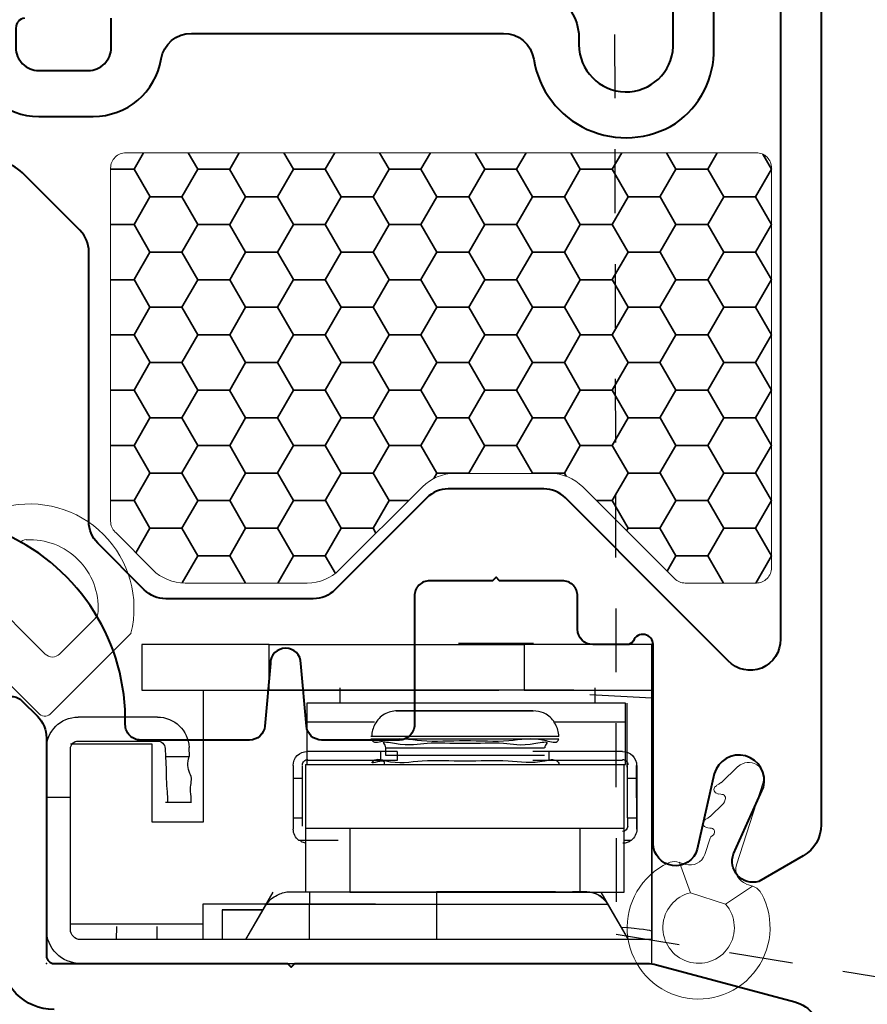
# Model space of a CAD drawing. Units: inches. Extents: x -498 to 909, y 157 to 829.
# Drawn here: x 331 to 333, y 285 to 287 of the extents above; entities that cross this region are included whole.
import ezdxf

# ---------------------------------------------------------------- set-up
doc = ezdxf.new("R2010")
doc.units = ezdxf.units.IN
doc.header["$MEASUREMENT"] = 0
doc.linetypes.add('HIDDEN2', pattern=[0.1875, 0.125, -0.0625])
doc.layers.get('Defpoints').update_dxf_attribs({"true_color": 0x737373})
for name, color, linetype, lineweight in [('1', 2, 'Continuous', 9), ('Cross Section Frame', 255, 'Continuous', 40), ('Frame', 254, 'Continuous', 35)]:
    doc.layers.add(name, color=color, linetype=linetype, lineweight=lineweight)
for name, color, linetype in [('Dimensions', 7, 'Continuous'), ('Drainage', 3, 'Continuous'), ('Op Mech', 52, 'Continuous'), ('PDF2_Geometry', 7, 'Continuous'), ('PDF3_Geometry', 7, 'Continuous')]:
    doc.layers.add(name, color=color, linetype=linetype)
doc.styles.add('ROMANS', font='romans.shx')
doc.dimstyles.new('SMALL + METRIC', dxfattribs={"dimtxt": 0.15, "dimasz": 0.15, "dimexe": 0.15, "dimexo": 0.175, "dimgap": 0.07, "dimtad": 0, "dimdec": 4, "dimzin": 0, "dimdsep": 46, "dimlunit": 5, "dimtxsty": 'ROMANS', "dimblk": 'ARCHTICK', "dimcen": 0.07, "dimclrd": 256, "dimclre": 256, "dimclrt": 256, "dimadec": 0, "dimazin": 0, "dimtfac": 1, "dimtdec": 4, "dimtofl": 0, "dimtmove": 0, "dimatfit": 3, "dimldrblk": 'CLOSEDBLANK', "dimfxl": 1, "dimtfillclr": 3, "dimtolj": 1, "dimtzin": 0, "dimarcsym": 0})
pattern_1 = [(180, (317.36775, 270.02173), (-0.09375, -0.05412659), [0.0625, -0.125]), (300, (317.36775, 270.02173), (0.09375, -0.05412659), [0.0625, -0.125]), (240, (317.36775, 270.02173), (-3e-17, -0.10825318), [-0.125, 0.0625])]

# ---------------------------------------------------------------- blocks, each defined once
blk = doc.blocks.new('_ArchTick')
at = {"color": 0, "linetype": 'ByBlock', "const_width": 0.15}
blk.add_lwpolyline([(-0.5, -0.5), (0.5, 0.5)], dxfattribs=at)
blk = doc.blocks.new('*D869')
at = {"layer": 'Defpoints', "color": 0, "transparency": 16777216}
for p in [(332.2662, 287.7257), (335.8233, 287.7257), (335.4758, 284.0476)]:
    blk.add_point(p, dxfattribs=at)
at = {"layer": 'Dimensions', "lineweight": -2, "transparency": 16777216}
for p, q in [((332.4412, 287.7257), (335.9733, 287.7257)), ((335.8233, 287.7257), (335.8233, 286.4388)), ((335.8233, 284.0476), (335.8233, 285.3345)), ((335.6508, 284.0476), (335.9733, 284.0476))]:
    blk.add_line(p, q, dxfattribs=at)
at = {"layer": 'Dimensions', "lineweight": -2, "transparency": 16777216, "xscale": 0.15, "yscale": 0.15, "zscale": 0.15}
for p, rotation in [((335.8233, 287.7257), 90), ((335.8233, 284.0476), 270)]:
    blk.add_blockref('_ArchTick', p, dxfattribs=dict(at, rotation=rotation))
at = {"layer": 'Dimensions', "transparency": 16777216, "insert": (335.8233, 285.8867), "char_height": 0.15, "attachment_point": 5, "rotation": 90, "style": 'ROMANS'}
blk.add_mtext('\\A1;3{\\H1x;\\S11/16;} [93]', dxfattribs=at)
blk = doc.blocks.new('_ClosedBlank')
at = {"color": 0, "linetype": 'ByBlock', "lineweight": -2}
for p, q in [((-1, 0.167), (0, 0)), ((-1, 0.167), (-1, -0.167)), ((0, 0), (-1, -0.167))]:
    blk.add_line(p, q, dxfattribs=at)
blk = doc.blocks.new('HD Operator')
at = {"layer": 'Op Mech', "linetype": 'Continuous', "lineweight": 30, "extrusion": (0, 0, -1)}
for p, q in [((3.5182, 0.8618), (3.5182, 0.7728)), ((3.7682, 0.8618), (3.5182, 0.8618)), ((3.5182, 0.8618), (3.5182, 0.7728)), ((3.7682, 0.8618), (4.2682, 0.8618)), ((3.7682, 0.7728), (3.7682, 0.8618)), ((4.2861, 0.8638), (4.1393, 0.8638)), ((4.5182, 0.8618), (4.2682, 0.8618)), ((4.2682, 0.8618), (4.2682, 0.7728)), ((4.5182, 0.8618), (4.5182, 0.7728)), ((4.5182, 0.7728), (4.5182, 0.8618)), ((3.5182, 0.7728), (3.7682, 0.7728)), ((4.2682, 0.7728), (3.7682, 0.7728)), ((3.9067, 0.7768), (3.9067, 0.7468)), ((4.3652, 0.7728), (4.0602, 0.7728)), ((4.2682, 0.7728), (4.5182, 0.7728)), ((4.4067, 0.7768), (4.4067, 0.7468)), ((4.2182, 0.7718), (3.6382, 0.7718)), ((3.6382, 0.7718), (3.6382, 0.5138)), ((4.518, 0.7566), (4.3964, 0.7634)), ((4.5182, 0.7718), (4.5182, 0.2838)), ((4.5182, 0.2994), (4.5182, 0.7718)), ((3.8418, 0.7468), (3.8417, 0.7101)), ((4.4668, 0.7468), (3.8418, 0.7468)), ((4.4668, 0.7468), (3.8418, 0.7468)), ((4.4667, 0.7101), (4.4668, 0.7468)), ((4.4693, 0.7468), (4.4693, 0.6218)), ((3.5488, 0.7198), (3.3932, 0.7198)), ((4.0172, 0.7318), (4.2862, 0.7318)), ((4.1517, 0.7318), (4.2862, 0.7318)), ((3.9744, 0.7101), (3.8417, 0.7101)), ((3.8417, 0.7101), (3.8417, 0.6267)), ((4.4667, 0.7101), (4.3256, 0.7101)), ((4.4667, 0.6267), (4.4667, 0.7101)), ((4.1517, 0.6818), (3.9672, 0.6818)), ((3.9672, 0.6768), (4.1517, 0.6768)), ((4.3362, 0.6818), (4.1517, 0.6818)), ((4.1517, 0.6768), (4.3362, 0.6768)), ((3.3312, 0.6578), (3.3312, 0.5628)), ((3.5382, 0.6668), (3.3782, 0.6668)), ((3.3782, 0.5628), (3.3782, 0.6578)), ((3.3932, 0.6728), (3.5488, 0.6728)), ((3.5382, 0.5138), (3.5382, 0.6668)), ((3.5638, 0.6584), (3.5645, 0.6428)), ((3.6115, 0.6428), (3.6108, 0.6603)), ((3.9957, 0.6598), (3.9957, 0.6448)), ((3.9957, 0.6598), (4.1517, 0.6598)), ((4.1517, 0.6598), (4.3077, 0.6598)), ((3.5645, 0.6428), (3.6115, 0.6428)), ((3.9865, 0.6525), (3.8426, 0.6525)), ((3.9865, 0.6525), (3.9865, 0.6347)), ((4.0187, 0.6525), (3.9865, 0.6525)), ((3.9957, 0.6448), (4.1517, 0.6448)), ((4.0187, 0.6525), (4.0187, 0.6347)), ((4.1517, 0.6448), (4.3077, 0.6448)), ((4.2847, 0.6525), (4.2847, 0.6525)), ((4.3167, 0.6525), (4.2847, 0.6525)), ((4.4606, 0.6525), (4.3167, 0.6525)), ((4.3167, 0.6347), (4.3167, 0.6525)), ((3.8148, 0.6247), (3.8148, 0.5999)), ((3.8326, 0.6247), (3.8326, 0.5999)), ((3.8391, 0.6267), (3.8391, 0.5017)), ((3.8391, 0.6267), (4.4641, 0.6267)), ((3.9865, 0.6347), (3.8426, 0.6347)), ((4.0187, 0.6347), (3.9865, 0.6347)), ((4.3167, 0.6347), (4.2847, 0.6347)), ((4.4606, 0.6347), (4.3167, 0.6347)), ((4.4641, 0.6267), (4.4667, 0.6267)), ((4.4641, 0.5017), (4.4641, 0.6267)), ((4.4706, 0.5999), (4.4706, 0.6247)), ((4.4884, 0.6247), (4.489, 0.6247)), ((4.4884, 0.5999), (4.4884, 0.6247)), ((4.489, 0.6247), (4.489, 0.5003)), ((3.8148, 0.5999), (3.8149, 0.5225)), ((3.8148, 0.5999), (3.8326, 0.5999)), ((3.8326, 0.5999), (3.8327, 0.5225)), ((4.4707, 0.5225), (4.4706, 0.5999)), ((4.4706, 0.5999), (4.4884, 0.5999)), ((4.4885, 0.5225), (4.4884, 0.5999)), ((3.3312, 0.5628), (3.3782, 0.5628)), ((3.3312, 0.5628), (3.3312, 0.3038)), ((3.3782, 0.3038), (3.3782, 0.5628)), ((3.5645, 0.5528), (3.6153, 0.5528)), ((3.5682, 0.5528), (3.6153, 0.5528)), ((3.8149, 0.5225), (3.8327, 0.5225)), ((3.8151, 0.5225), (3.8151, 0.5003)), ((3.8329, 0.5225), (3.8329, 0.5057)), ((4.4707, 0.5225), (4.4885, 0.5225)), ((4.4709, 0.5057), (4.4709, 0.5225)), ((4.4887, 0.5003), (4.4887, 0.5225)), ((3.6382, 0.5138), (3.5382, 0.5138)), ((4.4641, 0.5017), (3.8391, 0.5017)), ((3.8392, 0.5018), (3.8392, 0.3768)), ((3.9259, 0.5018), (3.9259, 0.3768)), ((4.3775, 0.3768), (4.3775, 0.5018)), ((4.4642, 0.3768), (4.4642, 0.5018)), ((3.9034, 0.4779), (3.8263, 0.4779)), ((4.4774, 0.4779), (4.4647, 0.4779)), ((3.7754, 0.3768), (3.7217, 0.2838)), ((3.8467, 0.3768), (3.8025, 0.3768)), ((4.0967, 0.3768), (3.8467, 0.3768)), ((4.0967, 0.3768), (3.8467, 0.3768)), ((3.8467, 0.3768), (3.8467, 0.3533)), ((3.9259, 0.3768), (4.3775, 0.3768)), ((4.3909, 0.3768), (4.0967, 0.3768)), ((4.0967, 0.3533), (4.0967, 0.3768)), ((4.3775, 0.3768), (4.4642, 0.3768)), ((4.418, 0.3768), (4.4717, 0.2838)), ((3.6382, 0.3138), (3.6382, 0.3538)), ((3.6382, 0.3538), (3.9762, 0.3538)), ((3.7618, 0.3533), (3.7217, 0.2838)), ((3.7618, 0.3533), (3.8467, 0.3533)), ((3.8467, 0.2838), (3.8467, 0.3533)), ((3.8467, 0.3533), (4.0967, 0.3533)), ((4.0967, 0.2838), (4.0967, 0.3533)), ((4.0967, 0.3533), (4.4316, 0.3533)), ((4.4316, 0.3533), (4.4717, 0.2838)), ((3.676, 0.3428), (3.756, 0.3428)), ((3.6762, 0.3423), (3.756, 0.3423)), ((3.6762, 0.2838), (3.6762, 0.3423)), ((3.6382, 0.3138), (3.3782, 0.3138)), ((3.4684, 0.3094), (3.4682, 0.2838)), ((3.5482, 0.2838), (3.548, 0.3094)), ((3.6382, 0.2838), (3.6382, 0.3138)), ((4.5182, 0.2838), (4.5182, 0.2994)), ((4.5182, 0.2838), (3.3982, 0.2838)), ((4.5182, 0.2368), (4.5182, 0.2838)), ((3.3982, 0.2368), (4.5182, 0.2368))]:
    blk.add_line(p, q, dxfattribs=at)
at = {"layer": 'Op Mech', "linetype": 'Continuous', "extrusion": (0, 0, -1)}
for p, q in [((4.518, 0.775), (4.518, 0.7765)), ((4.518, 0.7738), (4.518, 0.775)), ((4.518, 0.7731), (4.518, 0.7738)), ((4.518, 0.7725), (4.518, 0.7731)), ((4.518, 0.7718), (4.518, 0.7725)), ((4.518, 0.7712), (4.518, 0.7718)), ((4.518, 0.7705), (4.518, 0.7712)), ((4.518, 0.7698), (4.518, 0.7705)), ((4.518, 0.7692), (4.518, 0.7698)), ((4.518, 0.7685), (4.518, 0.7692)), ((4.518, 0.7678), (4.518, 0.7685)), ((4.518, 0.7672), (4.518, 0.7678)), ((4.518, 0.7665), (4.518, 0.7672)), ((4.518, 0.7658), (4.518, 0.7665)), ((4.518, 0.7652), (4.518, 0.7658)), ((4.518, 0.7645), (4.518, 0.7652)), ((4.518, 0.7639), (4.518, 0.7645)), ((4.518, 0.7632), (4.518, 0.7639)), ((4.518, 0.7625), (4.518, 0.7632)), ((4.518, 0.7619), (4.518, 0.7625)), ((4.518, 0.7612), (4.518, 0.7619)), ((4.518, 0.7605), (4.518, 0.7612)), ((4.518, 0.7599), (4.518, 0.7605)), ((4.518, 0.7592), (4.518, 0.7599)), ((4.518, 0.7586), (4.518, 0.7592)), ((4.518, 0.7579), (4.518, 0.7586)), ((4.518, 0.7572), (4.518, 0.7579)), ((4.518, 0.7566), (4.518, 0.7572))]:
    blk.add_line(p, q, dxfattribs=at)
at = {"layer": 'Op Mech', "linetype": 'Continuous', "lineweight": 30}
blk.add_line((3.7091, 0.2368), (3.9133, 0.2368), dxfattribs=at)
at = {"layer": 'Op Mech', "linetype": 'Continuous', "lineweight": 30, "extrusion": (0, 0, -1)}
for centre, radius, start, end in [((-3.3932, 0.6578), 0.062, 0, 90), ((-3.5488, 0.6578), 0.062, 90, 177.6141), ((-3.3932, 0.6578), 0.015, 0, 90), ((-3.5488, 0.6578), 0.015, 90, 177.6141), ((-3.8438, 0.6263), 0.0104, 358.7811, 91.2189), ((-4.4608, 0.6263), 0.0104, 88.7811, 181.2189), ((-4.4609, 0.5057), 0.01, 180, 269.9937), ((-3.8429, 0.5003), 0.0278, 306.4378, 0), ((-4.4609, 0.5003), 0.0278, 180, 233.5622), ((-4.3909, 0.3298), 0.047, 90, 150), ((-3.3982, 0.3038), 0.067, 270, 0), ((-3.3982, 0.3038), 0.02, 270, 0)]:
    blk.add_arc(centre, radius, start, end, dxfattribs=at)
for centre, major_axis, ratio, start_param, end_param in [((3.8426, 0.6247), (0, 0.0278), 0.999365, -1.569575, 0.000003), ((4.4607, 0.6247), (0, 0.0278), 0.999416, -0.001222, 1.570793), ((3.8413, 0.5003), (-0.0207, 0.02), 0.932318, 4.030254, 4.391164), ((4.4593, 0.5003), (-0.0207, 0.02), 0.932318, 3.273587, 3.909547), ((4.2175, 0.2994), (0.3007, 0), 0.047945, -0.642779, -0.013851)]:
    blk.add_ellipse(centre, major_axis=major_axis, ratio=ratio, start_param=start_param, end_param=end_param, dxfattribs=at)
at = {"layer": 'Op Mech', "linetype": 'Continuous', "lineweight": 30}
for points, knots in [([(4.336, 0.6817), (4.3354, 0.6906), (4.331, 0.7068), (4.3083, 0.7327), (4.2637, 0.7319), (4.2117, 0.7322), (4.1521, 0.732), (4.093, 0.7323), (4.0487, 0.7316), (4.0163, 0.7328), (3.9922, 0.728), (3.9738, 0.7069), (3.9693, 0.6906), (3.9687, 0.6817)], [0, 0, 0, 0, 0.058667, 0.123102, 0.224812, 0.353567, 0.501164, 0.645621, 0.774375, 0.8152, 0.876898, 0.941333, 1, 1, 1, 1]), ([(3.9687, 0.6764), (3.9691, 0.6754), (3.973, 0.6672), (4.0158, 0.6828), (4.0685, 0.6695), (4.1522, 0.6761), (4.2358, 0.6695), (4.2889, 0.6828), (4.3318, 0.6672), (4.3356, 0.6754), (4.336, 0.6764)], [0, 0, 0, 0, 0.008001, 0.072408, 0.269208, 0.498211, 0.730792, 0.927592, 0.991999, 1, 1, 1, 1]), ([(3.9966, 0.6592), (3.9964, 0.6611), (3.9959, 0.6643), (3.9873, 0.6738), (4.0416, 0.6617), (4.0754, 0.6717), (4.1522, 0.6667), (4.229, 0.6717), (4.2632, 0.6617), (4.3174, 0.6738), (4.3088, 0.6643), (4.3083, 0.6611), (4.3082, 0.6592)], [0, 0, 0, 0, 0.016077, 0.030136, 0.092525, 0.27969, 0.49805, 0.72031, 0.907475, 0.969864, 0.983923, 1, 1, 1, 1]), ([(3.5646, 0.6425), (3.5654, 0.6315), (3.566, 0.6191), (3.5659, 0.5979), (3.5669, 0.5811), (3.5686, 0.5634), (3.5686, 0.5546), (3.5686, 0.5523)], [0, 0, 0, 0, 0.367518, 0.411585, 0.705731, 0.926555, 1, 1, 1, 1]), ([(3.615, 0.5523), (3.615, 0.5546), (3.6152, 0.5634), (3.6115, 0.5812), (3.6178, 0.5994), (3.6074, 0.6183), (3.6073, 0.6304), (3.611, 0.6425)], [0, 0, 0, 0, 0.073218, 0.293359, 0.600874, 0.633618, 1, 1, 1, 1]), ([(3.9939, 0.6274), (3.9941, 0.6289), (3.9956, 0.6391), (3.9635, 0.6252), (3.9785, 0.64), (4.0136, 0.6261), (4.0717, 0.6377), (4.152, 0.6321), (4.2331, 0.6372), (4.2901, 0.6274), (4.327, 0.639), (4.3351, 0.6314), (4.3359, 0.6289), (4.336, 0.6274)], [0, 0, 0, 0, 0.009973, 0.069809, 0.079212, 0.139048, 0.318558, 0.527987, 0.740739, 0.920249, 0.980085, 0.989488, 1, 1, 1, 1]), ([(3.7622, 0.3534), (3.7683, 0.3609), (3.7813, 0.3713), (3.8012, 0.3778), (3.8174, 0.3771), (3.8311, 0.3774), (3.8417, 0.3773), (3.847, 0.3773)], [0, 0, 0, 0, 0.297329, 0.552899, 0.653857, 0.826928, 1, 1, 1, 1]), ([(4.4318, 0.3534), (4.4271, 0.361), (4.4158, 0.3727), (4.3922, 0.3782), (4.3554, 0.3764), (4.2934, 0.3778), (4.202, 0.3771), (4.1326, 0.3773), (4.0963, 0.3773)], [0, 0, 0, 0, 0.070965, 0.143077, 0.200977, 0.393978, 0.683479, 1, 1, 1, 1])]:
    blk.add_open_spline(points, degree=3, knots=knots, dxfattribs=at)
at = {"layer": 'Op Mech', "linetype": 'Continuous', "extrusion": (0, 0, -1)}
blk.add_point((3.3312, 0.2368), dxfattribs=at)

msp = doc.modelspace()

# ---------------------------------------------------------------- hatches: boundary and pattern name
at = {"layer": 'Frame'}
h = msp.add_hatch(dxfattribs=at)
h.set_pattern_fill('HONEY', color=2, scale=0.5, angle=180)
h.set_pattern_definition(pattern_1)
h.paths.add_polyline_path([(331.10315, 286.05694, 0.1989124), (331.11193, 286.03572), (331.11301, 286.03464), (331.18544, 285.96221, 0.1989124), (331.24908, 285.93585), (331.48848, 285.93585, 0.1989124), (331.55212, 285.96221), (331.7144, 286.12449, -0.1989124), (331.77804, 286.15085), (331.9651, 286.15085, -0.1989124), (332.02874, 286.12449), (332.20859, 285.94464, 0.1989124), (332.2298, 285.93585), (332.36907, 285.93585, 0.4142136), (332.39907, 285.96585), (332.39907, 286.74911, 0.4142136), (332.36907, 286.77911), (331.13315, 286.77911, 0.4142136), (331.10315, 286.74911)])
h = msp.add_hatch(dxfattribs=at)
h.set_pattern_fill('HONEY', color=2, scale=0.5, angle=180)
h.set_pattern_definition(pattern_1)
h.paths.add_polyline_path([(329.5422, 285.64422, 0.4142136), (329.5222, 285.62422), (329.5222, 284.84695, 0.4142136), (329.5422, 284.82695), (329.63972, 284.82695, -0.1989124), (329.70336, 284.80059), (329.77589, 284.72806, 0.1989124), (329.83953, 284.7017), (332.0232, 284.7017, 0.1989124), (332.08684, 284.72806), (332.15936, 284.80059, -0.1989124), (332.223, 284.82695), (332.32097, 284.82695, 0.4142136), (332.34097, 284.84695), (332.34097, 284.98771, 0.3394543), (332.32614, 285.00703), (332.16186, 285.05105), (331.70131, 285.05112, 0.1816717), (331.68209, 285.0424), (331.62724, 284.98755, -0.1989124), (331.5636, 284.96119), (331.47007, 284.96119), (331.04885, 284.96119, -0.233569), (330.97737, 284.99651), (330.50895, 285.6089, 0.233569), (330.43746, 285.64422)])

# ---------------------------------------------------------------- linework, layer by layer
at = {"layer": '1', "color": 2}
msp.add_lwpolyline([(331.10315, 286.05694), (331.10315, 286.05694, 0.1989124), (331.11193, 286.03572), (331.11301, 286.03464), (331.18544, 285.96221, 0.1989124), (331.24908, 285.93585), (331.48848, 285.93585, 0.1989124), (331.55212, 285.96221), (331.7144, 286.12449, -0.1989124), (331.77804, 286.15085), (331.9651, 286.15085, -0.1989124), (332.02874, 286.12449), (332.20859, 285.94464, 0.1989124), (332.2298, 285.93585), (332.36907, 285.93585, 0.4142136), (332.39907, 285.96585), (332.39907, 286.74911, 0.4142136), (332.36907, 286.77911), (331.13315, 286.77911, 0.4142136), (331.10315, 286.74911), (331.10315, 286.05694)], format="xyb", dxfattribs=at)
at = {"layer": 'Cross Section Frame', "transparency": 33554687}
for points in [[(332.49629, 287.55241), (332.49629, 285.4621, -0.2678983), (332.46131, 285.40148), (332.37384, 285.35096, -0.6156725), (332.32464, 285.4053), (332.38326, 285.53583, 1), (332.28667, 285.56171), (332.25336, 285.41422, -0.8708322), (332.16679, 285.42583), (332.16679, 285.81525, 0.8241582), (332.12825, 285.82275, -0.2679492), (332.11526, 285.81525), (332.04879, 285.81525, -0.4142135), (332.01879, 285.84525), (332.01879, 285.91025, 0.4142136), (331.98879, 285.94025), (331.86587, 285.94025), (331.85879, 285.94732), (331.85172, 285.94025), (331.72879, 285.94025, 0.4142136), (331.69879, 285.91025), (331.69879, 285.84525), (331.69879, 285.65825, -0.4142136), (331.66879, 285.62825), (331.51691, 285.62825, -0.3888787), (331.48702, 285.65564), (331.47629, 285.77828, 1), (331.41629, 285.77828), (331.40557, 285.65564, -0.3888787), (331.37568, 285.62825), (331.16191, 285.62825, -0.4142136), (331.13191, 285.65825, 0.2996774), (330.89793, 286.03085, -0.293807)], [(330.82962, 286.96053, 0.3612384), (330.96233, 286.85025), (331.0691, 286.85025, 0.3665012), (331.20225, 286.963, -0.3665012), (331.26143, 287.01311), (331.8734, 287.01311, -0.3682367), (331.93264, 286.96264, 0.5368308), (332.21077, 286.83644, 0.2487522), (332.28614, 286.98374), (332.28614, 287.22218, -0.4142462)], [(332.41629, 287.22218), (332.41629, 285.82599, -0.6904267), (332.31387, 285.78356), (332.20358, 285.89385), (331.99475, 286.10268, 0.1989124), (331.95232, 286.12025), (331.76526, 286.12025, 0.1989124), (331.72284, 286.10268), (331.54299, 285.92283, -0.1989124), (331.50056, 285.90525), (331.21145, 285.90525, -0.1989124), (331.16903, 285.92283), (331.07794, 286.01391)], [(331.92139, 287.10311, -0.4142136), (332.02139, 287.00311), (332.02139, 286.99094, 0.9793353), (332.20614, 286.98708), (332.20614, 287.20147, -0.9999998)], [(330.93444, 287.04308, 0.3722336), (330.91733, 287.02329), (330.91733, 286.98525, 0.4142136), (330.96233, 286.94025), (331.0591, 286.94025, 0.4142136), (331.1041, 286.98525), (331.1041, 287.04311, -0.4142136)], [(331.07794, 286.01391, -0.1989124), (331.06037, 286.05633), (331.06037, 286.4607), (331.06037, 286.58487, 0.1989124), (331.0428, 286.6273), (330.93955, 286.73055, 0.2125626), (330.85037, 286.77025)], [(330.99229, 285.10025, -0.4142135), (330.88729, 285.20525), (330.88729, 285.45421, 0.5556047), (330.80078, 285.50803, -0.6497481), (330.5621, 285.7069, 0.4976441), (330.50437, 285.78327), (330.41772, 285.78327, 0.1989124), (330.37529, 285.76569), (330.32044, 285.71084, -0.1989124), (330.27802, 285.69327), (330.04231, 285.69327), (329.94878, 285.69327, -0.1989124), (329.90635, 285.71084), (329.8515, 285.76569, 0.1989124), (329.80907, 285.78327), (329.39013, 285.78327, 0.5387682), (329.36256, 285.74142, -0.2076418), (329.3614, 285.41216, 0.5131787), (329.38626, 285.37023), (329.44134, 285.36541, -1), (329.44134, 285.27541), (329.35459, 285.26782, 0.3888787), (329.33634, 285.2479), (329.33634, 284.90348, 0.4141675)], [(330.90931, 285.71364, -0.1948795), (330.92992, 285.70453), (330.95972, 285.67473, -0.1989124), (330.97729, 285.63231), (330.97729, 285.20525, 0.4142135), (330.99229, 285.19025), (331.45022, 285.19025), (331.45022, 285.19025), (331.45729, 285.18318), (331.46437, 285.19025), (331.84629, 285.19025), (332.15508, 285.19025, -0.0655434), (332.1732, 285.18787), (332.44441, 285.1152, -0.3394543), (332.49629, 285.04758)]]:
    msp.add_lwpolyline(points, format="xyb", dxfattribs=at)
at = {"layer": 'Drainage', "linetype": 'HIDDEN2'}
msp.add_lwpolyline([(332.09143, 287.01101), (332.09453, 285.24794), (333.8839, 284.95581), (333.77062, 285.06909), (333.8839, 284.95581), (333.79028, 284.86219)], dxfattribs=at)
at = {"layer": 'PDF2_Geometry', "color": 3, "lineweight": 18}
for points in [[(330.92489, 286.01508), (330.92765, 286.01748), (330.93078, 286.01913), (330.93427, 286.02042), (330.93777, 286.02097)], [(330.8546, 285.91683), (330.97475, 285.79667)], [(331.0789, 285.87984), (331.07834, 285.87635), (331.07706, 285.87285), (331.0754, 285.86972), (331.07301, 285.86696)], [(331.00309, 285.79667), (331.07319, 285.86678)], [(330.96371, 285.67928), (330.96629, 285.67707), (330.96942, 285.67579), (330.97254, 285.67487), (330.97586, 285.67487), (330.97898, 285.67579), (330.98211, 285.67707), (330.98469, 285.67928), (330.99168, 285.68627), (331.14311, 285.83771)], [(331.0029, 285.79686), (330.99996, 285.79428), (330.99646, 285.79263), (330.99278, 285.79152), (330.98892, 285.79097), (330.98506, 285.79152), (330.98138, 285.79263), (330.97788, 285.79428), (330.97494, 285.79686)], [(330.88349, 285.75914), (330.88643, 285.75619), (330.96353, 285.6791)]]:
    msp.add_lwpolyline(points, dxfattribs=at)
for centre, radius, start, end in [((330.94476, 285.88676), 0.2042, 346.04776, 103.86698), ((330.94505, 285.88694), 0.13386, 356.88084, 93.11916)]:
    msp.add_arc(centre, radius, start, end, dxfattribs=at)
at = {"layer": 'PDF3_Geometry', "color": 3, "lineweight": 18}
for points in [[(332.30016, 285.54468), (332.33317, 285.57642)], [(332.29066, 285.539), (332.29558, 285.54152), (332.29975, 285.54509)], [(332.3826, 285.54562), (332.33017, 285.38383)], [(332.29107, 285.53859), (332.28902, 285.53734), (332.28739, 285.53568), (332.28642, 285.53353), (332.28619, 285.53114), (332.28654, 285.52884), (332.28771, 285.52654), (332.28938, 285.52491), (332.29152, 285.52394)], [(332.29144, 285.52369), (332.29566, 285.52232)], [(332.29574, 285.52257), (332.29945, 285.52219)], [(332.29961, 285.52186), (332.30176, 285.52172), (332.30407, 285.52124), (332.30614, 285.52002), (332.30747, 285.51822), (332.30847, 285.51625), (332.30882, 285.51395), (332.30835, 285.51164), (332.30682, 285.50693), (332.30471, 285.50379)], [(332.27873, 285.47853), (332.30495, 285.50371)], [(332.26955, 285.47219), (332.2675, 285.47094), (332.26587, 285.46928), (332.2649, 285.46713), (332.26467, 285.46474), (332.26502, 285.46244), (332.26619, 285.46014), (332.26786, 285.45851), (332.27, 285.45754)], [(332.26914, 285.4726), (332.27406, 285.47511), (332.27823, 285.47869)], [(332.26992, 285.45729), (332.27414, 285.45592)], [(332.27422, 285.45617), (332.27793, 285.45579)], [(332.27859, 285.43586), (332.26823, 285.4039)], [(332.28283, 285.44051), (332.28029, 285.4386), (332.27883, 285.43578)], [(332.21779, 285.38849), (332.21349, 285.38961), (332.20896, 285.38998), (332.20443, 285.38953), (332.20007, 285.38876), (332.19597, 285.38707)], [(332.2305, 285.38464), (332.21836, 285.38858), (332.21787, 285.38874)], [(332.34943, 285.3461), (332.35389, 285.34466), (332.36157, 285.34217), (332.30899, 285.30664), (332.24011, 285.32896), (332.21836, 285.38858)], [(332.36157, 285.34217), (332.36206, 285.34201)], [(332.37882, 285.32782), (332.37648, 285.33158), (332.37341, 285.33477), (332.37001, 285.33779), (332.36612, 285.34015), (332.36198, 285.34176)]]:
    msp.add_lwpolyline(points, dxfattribs=at)
for centre, radius, start, end in [((332.35415, 285.55483), 0.02965, 342.06857, 133.69332), ((332.27934, 285.44786), 0.00794, 296.70637, 98.45521), ((332.23966, 285.41329), 0.02982, 252.28223, 341.80398), ((332.25605, 285.26072), 0.14009, 115.50649, 28.57973), ((332.35882, 285.37467), 0.02982, 162.28223, 251.80398), ((332.25606, 285.26075), 0.07006, 103.15882, 40.9274)]:
    msp.add_arc(centre, radius, start, end, dxfattribs=at)

# ---------------------------------------------------------------- block references
at = {"transparency": 33554687}
msp.add_blockref('HD Operator', (327.64608, 284.9535), dxfattribs=at)
msp.add_blockref('HD Operator', (327.64608, 284.9535), dxfattribs=at)

# ---------------------------------------------------------------- dimensions: what is measured, and where the dimension line sits
at = {"layer": 'Dimensions'}
dim = msp.add_linear_dim(base=(335.82333, 287.72569), p1=(335.47583, 284.04762), p2=(332.26624, 287.72569), angle=90, dimstyle='SMALL + METRIC', dxfattribs=at)
dim.commit()
dim.dimension.update_dxf_attribs({"geometry": '*D869', "text_midpoint": (335.82333, 285.88666)})

doc.saveas('drawing.dxf')
